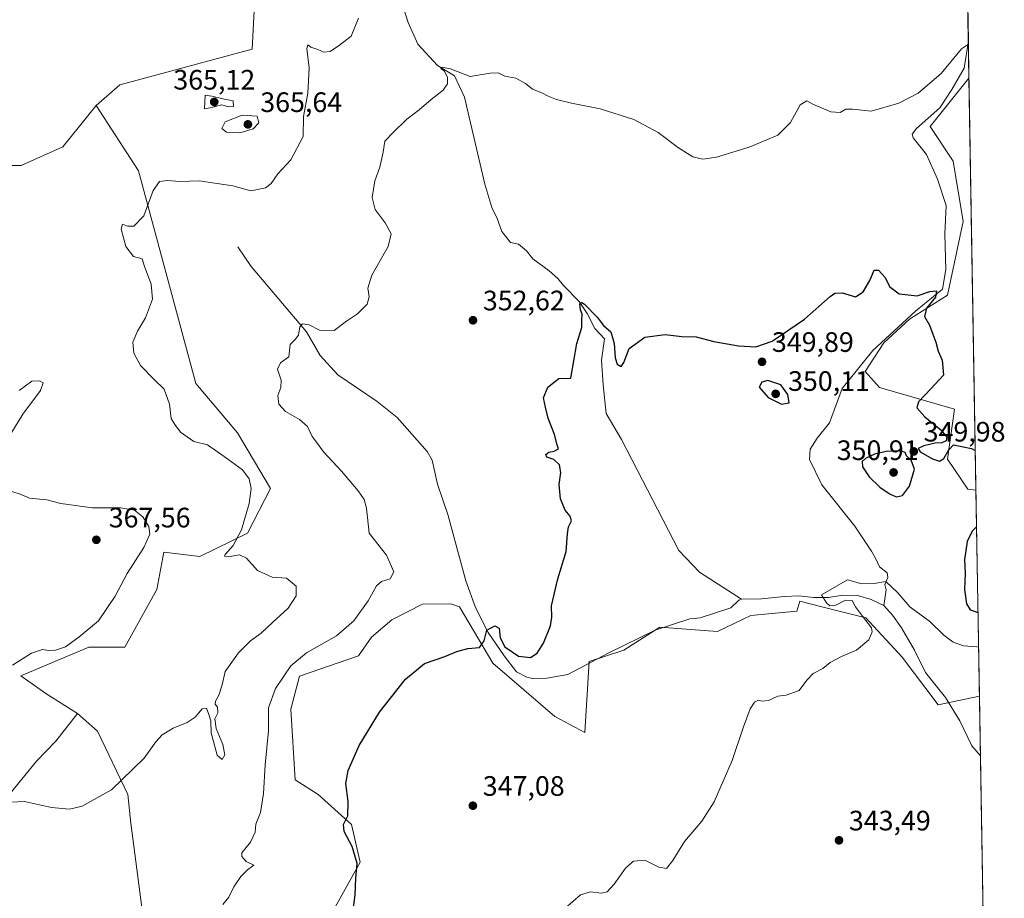
# Model space of a CAD drawing. Units: metres. Extents: x 614842 to 618317, y 4694677 to 4697048.
# Drawn here: x 617962 to 618312, y 4695023 to 4695336 of the extents above; entities that cross this region are included whole.
import ezdxf

# ---------------------------------------------------------------- set-up
doc = ezdxf.new("R2010")
doc.units = ezdxf.units.M
doc.header["$MEASUREMENT"] = 0
for name, color, linetype, lineweight in [('Comarca CxS', 21, 'Continuous', 0), ('Comunidad Autónoma CxS', 142, 'Continuous', 0), ('Corriente natural lineal', 142, 'Continuous', 13), ('Cultivos herbáceos CxS', 92, 'Continuous', 0), ('Cultivos leñosos CxS', 92, 'Continuous', 0), ('Curva de nivel maestra', 30, 'Continuous', 30), ('Curva de nivel normal', 30, 'Continuous', 0), ('Municipio CxS', 4, 'Continuous', 0), ('Provincia CxS', 1, 'Continuous', 0), ('Punto de cota en terreno', 7, 'Continuous', 0), ('Rótulo de punto de cota en terreno', 7, 'Continuous', 0), ('Suelo desnudo CxS', 253, 'Continuous', 0)]:
    doc.layers.add(name, color=color, linetype=linetype, lineweight=lineweight)
doc.styles.add('Style-Arial', font='txt')

# ---------------------------------------------------------------- blocks, each defined once
blk = doc.blocks.new('*U9')
at = {"layer": 'Cultivos herbáceos CxS', "color": 92, "linetype": 'Continuous', "lineweight": 0}
blk.add_polyline3d([(618299.8596999999, 4695315.5101, 354.3255000000063), (618302.3450999996, 4695168.6591, 349.7139000000025), (618299.4271, 4695169.039100001, 349.5313000000024), (618292.2512999997, 4695179.708900001, 350.0366000000067), (618294.7247000001, 4695197.5429, 350.366599999994), (618268.0131000001, 4695205.2509, 349.0295000000042), (618262.8762999997, 4695210.904100001, 348.8764999999985), (618269.5543000001, 4695221.1819, 349.3255000000063), (618278.6611000003, 4695229.653700001, 349.7492000000057), (618292.1562999999, 4695238.1415, 350.5930999999982), (618297.8075000001, 4695264.350099999, 351.3925000000018), (618294.2119000005, 4695285.933900001, 352.3598000000056), (618285.9933000002, 4695298.267899999, 352.9951000000001)], close=True, dxfattribs=at)
blk.add_3dface([(618296.5417, 4695511.556500001, 364.1750000000029), (618296.8846000005, 4695491.294299999, 364.1218999999983), (618280.8595000004, 4695498.177300001, 365.3138000000035), (618292.1612999998, 4695510.5111, 364.4033999999957)], dxfattribs=at)
blk = doc.blocks.new('*U12')
at = {"layer": 'Suelo desnudo CxS', "color": 253, "linetype": 'Continuous', "lineweight": 0}
for points in [[(618296.8846000005, 4695491.294299999, 364.1218999999983), (618299.8596999999, 4695315.5101, 354.3255000000063), (618285.9933000002, 4695298.267899999, 352.9951000000001), (618294.2119000005, 4695285.933900001, 352.3598000000056), (618297.8075000001, 4695264.350099999, 351.3925000000018), (618292.1562999999, 4695238.1415, 350.5930999999982), (618278.6611000003, 4695229.653700001, 349.7492000000057), (618269.5543000001, 4695221.1819, 349.3255000000063), (618262.8762999997, 4695210.904100001, 348.8764999999985), (618268.0131000001, 4695205.2509, 349.0295000000042), (618294.7247000001, 4695197.5429, 350.366599999994), (618292.2512999997, 4695179.708900001, 350.0366000000067), (618299.4271, 4695169.039100001, 349.5313000000024), (618302.3450999996, 4695168.6591, 349.7139000000025), (618303.5862999996, 4695095.3222, 343.7418999999936), (618288.9291000003, 4695092.1669, 343.7059000000008), (618276.0865000002, 4695109.125700001, 344.4726999999984), (618263.0751, 4695123.1469, 344.9670000000042), (618247.9067000002, 4695127.0407, 345.4860999999946), (618239.6151000002, 4695129.1689, 345.8638000000064), (618238.5871000001, 4695125.570699999, 345.7336000000068), (618222.1495000003, 4695124.030099999, 346.7418000000035), (618210.3344999999, 4695118.3773, 347.0823999999994), (618189.7868999997, 4695119.918299999, 348.1692999999942), (618176.9448999995, 4695111.6965, 348.6901000000071), (618164.6158999996, 4695107.5847, 348.797000000006), (618163.0745000001, 4695082.403899999, 347.8858000000037), (618152.2867000002, 4695088.0569, 348.6833000000042), (618130.1984000001, 4695107.070900001, 349.8199000000022), (618118.3837000001, 4695127.1139, 350.8894), (618115.3339000001, 4695128.223099999, 351.0780999999988), (618105.1750999996, 4695128.039100001, 351.8886000000057), (618094.2408999996, 4695122.4891, 352.5436000000045), (618086.9660999998, 4695116.2733, 352.9443000000028), (618082.4259000003, 4695109.641100001, 352.6064999999944), (618061.3640999999, 4695102.446699999, 354.2311999999947), (618058.2818999998, 4695090.627900001, 353.2290000000066), (618059.8224999999, 4695065.4461, 352.5635000000038), (618068.0412999997, 4695060.3069, 351.1251000000047), (618079.8561000006, 4695049.515100001, 350.0877999999939), (618082.9379000004, 4695036.152899999, 350.0212999999931), (618074.0676999995, 4695020.1073, 351.6478999999963)], [(618005.8844999997, 4695014.569900001, 357.7032000000036), (618001.2619000003, 4695050.0297, 359.1619999999967), (618000.2342999997, 4695060.307700001, 359.8329999999987), (617989.4676999999, 4695082.874500001, 361.832899999994), (617982.2559000002, 4695089.0869, 362.2456999999995), (617970.9540999997, 4695096.281500001, 363.2605999999942), (617962.0922999998, 4695102.578500001, 364.7872000000062), (617986.3651000002, 4695112.726100001, 364.5026000000071), (617999.2071000002, 4695112.726100001, 363.2212), (618010.5091000004, 4695133.2827, 363.6667000000016), (618013.0773, 4695146.6447, 364.0626000000047), (618025.9200999998, 4695145.102499999, 362.4679000000033), (618042.8721000003, 4695153.3245, 360.0247999999993), (618051.0913000006, 4695169.256100001, 357.7954000000027), (618039.3086999999, 4695189.108100001, 357.2880000000005), (618024.3901000004, 4695206.6271, 358.3436999999976), (618003.9886999996, 4695282.4965, 360.7652999999991), (617988.9678999997, 4695305.7305, 362.5960999999952), (617997.4111000003, 4695313.1171, 362.9348999999929), (618044.5016999999, 4695325.7959, 362.3099999999977), (618045.4441000001, 4695344.2367, 362.3282999999938)]]:
    blk.add_polyline3d(points, dxfattribs=at)
blk = doc.blocks.new('*U13')
at = {"layer": 'Cultivos herbáceos CxS', "color": 92, "linetype": 'Continuous', "lineweight": 0}
for points in [[(618045.4441000001, 4695344.2367, 362.3282999999938), (618044.5016999999, 4695325.7959, 362.3099999999977), (617997.4111000003, 4695313.1171, 362.9348999999929), (617988.9678999997, 4695305.7305, 362.5960999999952), (617977.1221000003, 4695291.051899999, 362.6532000000007), (617962.2248999998, 4695284.3707, 362.2835999999952), (617948.8690999999, 4695284.371099999, 362.087400000004)], [(617952.9748000001, 4695054.140900001, 359.9891999999964), (617967.7127, 4695072.184900001, 361.6089999999967), (617974.5727000004, 4695079.297499999, 362.0820999999996), (617982.2559000002, 4695089.0869, 362.2456999999995), (617989.4676999999, 4695082.874500001, 361.832899999994), (618000.2342999997, 4695060.307700001, 359.8329999999987), (618001.2619000003, 4695050.0297, 359.1619999999967), (618005.8844999997, 4695014.569900001, 357.7032000000036)], [(618074.0676999995, 4695020.1073, 351.6478999999963), (618082.9379000004, 4695036.152899999, 350.0212999999931), (618079.8561000006, 4695049.515100001, 350.0877999999939), (618068.0412999997, 4695060.3069, 351.1251000000047), (618059.8224999999, 4695065.4461, 352.5635000000038), (618058.2818999998, 4695090.627900001, 353.2290000000066), (618061.3640999999, 4695102.446699999, 354.2311999999947), (618082.4259000003, 4695109.641100001, 352.6064999999944), (618086.9660999998, 4695116.2733, 352.9443000000028), (618094.2408999996, 4695122.4891, 352.5436000000045), (618105.1750999996, 4695128.039100001, 351.8886000000057), (618115.3339000001, 4695128.223099999, 351.0780999999988), (618118.3837000001, 4695127.1139, 350.8894), (618130.1984000001, 4695107.070900001, 349.8199000000022), (618152.2867000002, 4695088.0569, 348.6833000000042), (618163.0745000001, 4695082.403899999, 347.8858000000037), (618164.6158999996, 4695107.5847, 348.797000000006), (618176.9448999995, 4695111.6965, 348.6901000000071), (618189.7868999997, 4695119.918299999, 348.1692999999942), (618210.3344999999, 4695118.3773, 347.0823999999994), (618222.1495000003, 4695124.030099999, 346.7418000000035), (618238.5871000001, 4695125.570699999, 345.7336000000068), (618239.6151000002, 4695129.1689, 345.8638000000064), (618247.9067000002, 4695127.0407, 345.4860999999946), (618263.0751, 4695123.1469, 344.9670000000042), (618276.0865000002, 4695109.125700001, 344.4726999999984), (618288.9291000003, 4695092.1669, 343.7059000000008), (618303.5862999996, 4695095.3222, 343.7418999999936), (618309.1078000005, 4694769.077299999, 345.7540000000009)]]:
    blk.add_polyline3d(points, dxfattribs=at)
blk = doc.blocks.new('5PATER')
at = {"layer": 'Cultivos leñosos CxS', "linetype": 'Continuous', "lineweight": 0}
h = blk.add_hatch(color=51, dxfattribs=at)
edge = h.paths.add_edge_path()
edge.add_ellipse((0, 0), major_axis=(-0.1095731443231308, -0.1110710700762829), ratio=0.9994222409660322, start_angle=0, end_angle=360)

msp = doc.modelspace()

# ---------------------------------------------------------------- linework, layer by layer
at = {"layer": 'Comarca CxS', "color": 21, "linetype": 'Continuous', "lineweight": 0, "flags": 128}
msp.add_lwpolyline([(615691.2390460757, 4694691.020554231), (614880.3500008569, 4694677.499983042), (614842.36000086, 4696990.679983017), (615671.4100023572, 4697004.512923174), (616369.6739015538, 4697016.16360691), (617324.7019006441, 4697032.098461315), (617890.2643787117, 4697041.535036058), (618270.5400008843, 4697047.879983017), (618274.6964000004, 4696802.298200001), (618276.4399292916, 4696699.279359891), (618277.4640000004, 4696638.770600001), (618277.8979000003, 4696613.1355), (618278.8709000013, 4696555.6468), (618309.6900008834, 4694734.679983039)], close=True, dxfattribs=at)
at = {"layer": 'Comunidad Autónoma CxS', "color": 142, "linetype": 'Continuous', "lineweight": 0, "flags": 128}
msp.add_lwpolyline([(615691.2390460757, 4694691.020554231), (614880.3500008569, 4694677.499983042), (614842.36000086, 4696990.679983017), (615671.4100023572, 4697004.512923174), (616369.6739015538, 4697016.16360691), (617324.7019006441, 4697032.098461315), (617890.2643787117, 4697041.535036058), (618270.5400008843, 4697047.879983017), (618274.6964000004, 4696802.298200001), (618276.4399292916, 4696699.279359891), (618277.4640000004, 4696638.770600001), (618277.8979000003, 4696613.1355), (618278.8709000013, 4696555.6468), (618309.6900008834, 4694734.679983039)], close=True, dxfattribs=at)
at = {"layer": 'Corriente natural lineal', "color": 142, "linetype": 'Continuous', "lineweight": 13}
for points in [[(618098.0800999999, 4695341.620100001, 356.9866000000038), (618100.1300999997, 4695335.2501, 356.7225000000035), (618103.5401, 4695327.5701, 356.142200000002), (618110.4901000002, 4695320.020099999, 355.6281000000017), (618116.6201, 4695316.2601, 355.2277999999933), (618120.2001, 4695308.7401, 354.5871000000043), (618127.3901000004, 4695277.710100001, 352.9949000000051), (618129.8901000004, 4695269.340100001, 352.8564000000042), (618131.7301000003, 4695265.5001, 352.7219999999944), (618133.4101, 4695260.8101, 352.5448000000033), (618136.5900999998, 4695256.9101, 352.354800000001), (618139.3800999997, 4695256.370100001, 352.2194000000018), (618142.2801000001, 4695253.9801, 351.795499999993), (618144.4401000004, 4695251.0701, 351.6261999999988), (618150.3201000001, 4695246.870100001, 351.0387000000046), (618153.4001000002, 4695244.0601, 350.8763000000035), (618155.3800999997, 4695241.5701, 350.8859999999986), (618160.9501, 4695235.860099999, 350.425900000002), (618163.8000999996, 4695231.610099999, 350.3692000000011), (618166.5900999998, 4695226.270099999, 350.2069000000047), (618170.0201000003, 4695222.540100001, 350.0948000000063), (618168.9700999996, 4695215.030099999, 349.4995000000054), (618169.5401, 4695206.200099999, 348.9358999999968), (618170.6501000002, 4695195.950099999, 348.8322999999946), (618176.0201000003, 4695186.780099999, 348.7045000000071), (618196.4901000002, 4695147.140100001, 347.7143000000069), (618203.8701, 4695139.440099999, 347.6459999999934), (618218.8601000002, 4695129.800100001, 347.1956000000064)], [(618299.6346000005, 4695328.8112, 355.482799999998), (618299.6300999997, 4695328.790100001, 355.4815999999992), (618298.1700999998, 4695319.0801, 354.748900000006), (618293.7600999996, 4695311.420100001, 354.2850000000035), (618289.4901000002, 4695304.950099999, 353.6891000000033), (618281.1201, 4695297.4801, 353.2428000000073), (618279.6401000004, 4695295.520099999, 353.1264999999985), (618280.0000999998, 4695294.2601, 352.8135000000038), (618284.7301000003, 4695288.280099999, 352.3052000000025), (618288.5900999998, 4695279.5101, 351.6119999999937), (618291.7801000001, 4695270.050100001, 351.2434999999969), (618291.2001, 4695260.020099999, 350.9731999999931), (618291.6700999998, 4695247.3201, 350.8191999999981), (618290.4401000004, 4695240.3101, 350.5987000000023), (618280.8101000005, 4695232.4801, 349.8430999999982), (618265.6501000002, 4695218.4101, 349.1815999999963), (618254.6801000005, 4695204.920100001, 348.6928999999946), (618250.1801000005, 4695192.720100001, 348.1818000000058), (618245.8101000005, 4695187.2501, 347.656799999997), (618243.2701000003, 4695183.2501, 347.4759999999951), (618242.9901000002, 4695179.630100001, 347.2149999999965), (618247.4501, 4695170.530099999, 346.8145999999979), (618259.1501000002, 4695155.8301, 346.6057000000001), (618265.1101000002, 4695147.0001, 346.1828999999998), (618266.5900999998, 4695144.420100001, 346.0356000000029), (618267.9901000002, 4695141.4101, 345.8613999999943), (618270.7200999996, 4695139.270099999, 345.8108999999968), (618270.9200999998, 4695137.5101, 345.7330999999977), (618269.8601000002, 4695135.050100001, 345.4643999999971), (618270.3201000001, 4695133.120100001, 345.2419999999984), (618269.5800999999, 4695127.5601, 344.4744000000064)], [(618039.3800999997, 4695255.350099999, 357.9045000000042), (618044.1300999997, 4695248.360099999, 357.1802000000025), (618063.8101000005, 4695225.130100001, 355.1279000000068), (618068.7500999998, 4695216.620100001, 354.5385999999999), (618075.0201000003, 4695209.7401, 354.3087999999989), (618089.0800999999, 4695200.220100001, 353.7562000000034), (618096.1601, 4695194.530099999, 353.3711000000039), (618106.8101000005, 4695182.5101, 352.8711000000039), (618108.6300999997, 4695179.340100001, 352.7482000000018), (618110.5500999996, 4695170.790100001, 352.442200000005), (618114.1901000004, 4695160.0701, 352.1316999999981), (618120.5701000001, 4695136.360099999, 350.9951000000001), (618124.1001000004, 4695126.9001, 350.6564000000071), (618128.5500999996, 4695117.970100001, 350.2467000000034), (618134.3400999998, 4695109.6501, 349.906799999997), (618138.7301000003, 4695103.920100001, 349.5056999999942), (618142.3800999997, 4695102.050100001, 349.2538000000059), (618144.3300999999, 4695101.5701, 349.1989000000031), (618149.4600999998, 4695101.7501, 349.0482000000048), (618156.9301000005, 4695103.050100001, 348.8460999999952), (618171.5301000001, 4695110.720100001, 348.7387000000017), (618188.0601000005, 4695118.7501, 348.2353000000003), (618200.4501, 4695122.840100001, 347.6080999999977), (618204.1501000002, 4695123.2401, 347.4587999999931), (618215.0401, 4695126.790100001, 347.2216999999946), (618217.8501000004, 4695129.530099999, 347.2146999999969), (618218.8601000002, 4695129.800100001, 347.1956000000064)], [(618218.8601000002, 4695129.800100001, 347.1956000000064), (618225.9200999998, 4695130.0101, 346.8687999999966), (618234.1601, 4695130.8301, 346.3956999999937), (618239.2901, 4695131.0001, 346.050900000002), (618244.5201000003, 4695130.5001, 345.730899999995), (618249.8300999999, 4695130.420100001, 345.4906999999948), (618254.8701, 4695131.270099999, 345.3120999999956), (618260.1700999998, 4695131.190099999, 345.2063999999955), (618264.9901000002, 4695129.7601, 344.9348000000027), (618269.5800999999, 4695127.5601, 344.4744000000064)], [(618269.5800999999, 4695127.5601, 344.4744000000064), (618272.6700999998, 4695124.170100001, 344.3329999999987), (618275.8601000002, 4695119.670100001, 344.2902000000031), (618280.4600999998, 4695111.670100001, 344.0593999999983), (618284.3901000004, 4695103.7401, 343.5665000000009), (618291.5301000001, 4695094.860099999, 343.3693999999959), (618296.6401000004, 4695086.520099999, 343.0206999999937), (618300.9200999998, 4695077.590100001, 342.698000000004), (618303.9475999996, 4695073.973099999, 342.3966999999975)]]:
    msp.add_polyline3d(points, dxfattribs=at)
at = {"layer": 'Cultivos herbáceos CxS', "color": 92, "linetype": 'Continuous', "lineweight": 0, "extrusion": (0.0005310748667744299, -0.03137880231441888, 0.9995074230463717), "elevation": -146650.8627122644, "flags": 128}
msp.add_lwpolyline([(697666.4606039021, 4681883.981425398), (697666.4606039021, 4681737.037013226)], dxfattribs=at)
at = {"layer": 'Cultivos herbáceos CxS', "color": 92, "linetype": 'Continuous', "lineweight": 0, "extrusion": (0.001063925314622619, -0.06286700231171176, 0.9980213465068091), "elevation": -294165.6778830856, "flags": 128}
msp.add_lwpolyline([(697660.8046134606, 4674714.481449351), (697660.8046134606, 4674693.086960071)], dxfattribs=at)
at = {"layer": 'Cultivos herbáceos CxS', "color": 92, "linetype": 'Continuous', "lineweight": 0, "extrusion": (9.97869612554512e-05, -0.00589590825638304, 0.999982614003061), "elevation": -27277.63598318411, "flags": 128}
msp.add_lwpolyline([(618303.9102542112, 4694994.750449687), (618305.2298000877, 4694916.786494595)], dxfattribs=at)
at = {"layer": 'Cultivos herbáceos CxS', "color": 92, "linetype": 'Continuous', "lineweight": 0}
for points in [[(618051.3898999998, 4695402.7941, 365.289300000004), (618044.8918000003, 4695375.3575, 363.3983000000007), (618045.4441000001, 4695344.2367, 362.3282999999938), (618044.5016999999, 4695325.7959, 362.3099999999977), (617997.4111000003, 4695313.1171, 362.9348999999929), (617988.9678999997, 4695305.7305, 362.5960999999952)], [(618299.8596999999, 4695315.5101, 354.3255000000063), (618285.9933000002, 4695298.267899999, 352.9951000000001), (618294.2119000005, 4695285.933900001, 352.3598000000056), (618297.8075000001, 4695264.350099999, 351.3925000000018), (618292.1562999999, 4695238.1415, 350.5930999999982), (618278.6611000003, 4695229.653700001, 349.7492000000057), (618269.5543000001, 4695221.1819, 349.3255000000063), (618262.8762999997, 4695210.904100001, 348.8764999999985), (618268.0131000001, 4695205.2509, 349.0295000000042), (618294.7247000001, 4695197.5429, 350.366599999994), (618292.2512999997, 4695179.708900001, 350.0366000000067), (618299.4271, 4695169.039100001, 349.5313000000024), (618302.3450999996, 4695168.6591, 349.7139000000025)], [(617948.8690999999, 4695284.371099999, 362.087400000004), (617962.2248999998, 4695284.3707, 362.2835999999952), (617977.1221000003, 4695291.051899999, 362.6532000000007), (617988.9678999997, 4695305.7305, 362.5960999999952), (618003.9886999996, 4695282.4965, 360.7652999999991), (618024.3901000004, 4695206.6271, 358.3436999999976), (618039.3086999999, 4695189.108100001, 357.2880000000005), (618051.0913000006, 4695169.256100001, 357.7954000000027), (618042.8721000003, 4695153.3245, 360.0247999999993), (618025.9200999998, 4695145.102499999, 362.4679000000033), (618013.0773, 4695146.6447, 364.0626000000047), (618010.5091000004, 4695133.2827, 363.6667000000016), (617999.2071000002, 4695112.726100001, 363.2212), (617986.3651000002, 4695112.726100001, 364.5026000000071), (617962.0922999998, 4695102.578500001, 364.7872000000062), (617970.9540999997, 4695096.281500001, 363.2605999999942), (617982.2559000002, 4695089.0869, 362.2456999999995), (617974.5727000004, 4695079.297499999, 362.0820999999996), (617967.7127, 4695072.184900001, 361.6089999999967), (617952.9748000001, 4695054.140900001, 359.9891999999964)], [(617988.9678999997, 4695305.7305, 362.5960999999952), (617977.1221000003, 4695291.051899999, 362.6532000000007), (617962.2248999998, 4695284.3707, 362.2835999999952), (617948.8690999999, 4695284.371099999, 362.087400000004)], [(617988.9678999997, 4695305.7305, 362.5960999999952), (618003.9886999996, 4695282.4965, 360.7652999999991), (618024.3901000004, 4695206.6271, 358.3436999999976), (618039.3086999999, 4695189.108100001, 357.2880000000005), (618051.0913000006, 4695169.256100001, 357.7954000000027), (618042.8721000003, 4695153.3245, 360.0247999999993), (618025.9200999998, 4695145.102499999, 362.4679000000033), (618013.0773, 4695146.6447, 364.0626000000047), (618010.5091000004, 4695133.2827, 363.6667000000016), (617999.2071000002, 4695112.726100001, 363.2212), (617986.3651000002, 4695112.726100001, 364.5026000000071), (617962.0922999998, 4695102.578500001, 364.7872000000062), (617970.9540999997, 4695096.281500001, 363.2605999999942), (617982.2559000002, 4695089.0869, 362.2456999999995)], [(618074.0676999995, 4695020.1073, 351.6478999999963), (618082.9379000004, 4695036.152899999, 350.0212999999931), (618079.8561000006, 4695049.515100001, 350.0877999999939), (618068.0412999997, 4695060.3069, 351.1251000000047), (618059.8224999999, 4695065.4461, 352.5635000000038), (618058.2818999998, 4695090.627900001, 353.2290000000066), (618061.3640999999, 4695102.446699999, 354.2311999999947), (618082.4259000003, 4695109.641100001, 352.6064999999944), (618086.9660999998, 4695116.2733, 352.9443000000028), (618094.2408999996, 4695122.4891, 352.5436000000045), (618105.1750999996, 4695128.039100001, 351.8886000000057), (618115.3339000001, 4695128.223099999, 351.0780999999988), (618118.3837000001, 4695127.1139, 350.8894), (618130.1984000001, 4695107.070900001, 349.8199000000022), (618152.2867000002, 4695088.0569, 348.6833000000042), (618163.0745000001, 4695082.403899999, 347.8858000000037), (618164.6158999996, 4695107.5847, 348.797000000006), (618176.9448999995, 4695111.6965, 348.6901000000071), (618189.7868999997, 4695119.918299999, 348.1692999999942), (618210.3344999999, 4695118.3773, 347.0823999999994), (618222.1495000003, 4695124.030099999, 346.7418000000035), (618238.5871000001, 4695125.570699999, 345.7336000000068), (618239.6151000002, 4695129.1689, 345.8638000000064), (618247.9067000002, 4695127.0407, 345.4860999999946), (618263.0751, 4695123.1469, 344.9670000000042), (618276.0865000002, 4695109.125700001, 344.4726999999984), (618288.9291000003, 4695092.1669, 343.7059000000008), (618303.5862999996, 4695095.3222, 343.7418999999936)], [(617952.9748000001, 4695054.140900001, 359.9891999999964), (617967.7127, 4695072.184900001, 361.6089999999967), (617974.5727000004, 4695079.297499999, 362.0820999999996), (617982.2559000002, 4695089.0869, 362.2456999999995)], [(617982.2559000002, 4695089.0869, 362.2456999999995), (617989.4676999999, 4695082.874500001, 361.832899999994), (618000.2342999997, 4695060.307700001, 359.8329999999987), (618001.2619000003, 4695050.0297, 359.1619999999967), (618005.8844999997, 4695014.569900001, 357.7032000000036)]]:
    msp.add_polyline3d(points, dxfattribs=at)
at = {"layer": 'Curva de nivel maestra', "color": 30, "linetype": 'Continuous', "lineweight": 30, "elevation": 350, "flags": 128}
for points in [[(618080.1399999997, 4695016.2601), (618081.2599999999, 4695024.5601), (618081.5, 4695030.4001), (618081.9400000004, 4695035.630100001), (618080.1600000003, 4695041.720100001), (618077.2400000002, 4695047.100099999), (618077.0999999996, 4695049.600099999), (618078.5800000001, 4695052.610099999), (618078.7599999999, 4695057.770099999), (618077.9199999999, 4695064.120100001), (618078.6799999997, 4695068.8201), (618082.6600000003, 4695077.7501), (618089.8200000003, 4695089.610099999), (618099.1299999999, 4695101.340100001), (618105.9400000004, 4695106.940099999), (618113.1699999999, 4695109.370100001), (618117.4699999997, 4695111.220100001), (618121.3700000001, 4695112.2501), (618125.4699999997, 4695112.640100001), (618127.1600000003, 4695115.0101), (618128.1500000004, 4695118.800100001), (618130.9900000002, 4695120.380100001), (618132.54, 4695119.5001), (618132.7999999998, 4695116.100099999), (618134.5599999996, 4695112.860099999), (618139.3899999997, 4695109.5801), (618143.6600000003, 4695109.030099999), (618146.0800000001, 4695110.590100001), (618148.2999999998, 4695114.200099999), (618150.7400000002, 4695120.370100001), (618151.2699999996, 4695123.470100001), (618151.2000000002, 4695127.4301), (618153.3799999999, 4695137.140100001), (618156.3799999999, 4695146.8201), (618156.7999999998, 4695153.130100001), (618157.1600000003, 4695155.5801), (618158.2400000002, 4695157.7401), (618157.8300000001, 4695159.440099999), (618156.0599999996, 4695161.5801), (618154.2999999998, 4695165.5801), (618153.8499999996, 4695170.7301), (618154.4500000002, 4695175.020099999), (618154.04, 4695177.6601), (618151.9500000002, 4695179.5601), (618149.5099999999, 4695180.4301), (618149.0899999999, 4695181.380100001), (618150.2000000002, 4695182.2401), (618152.0700000003, 4695182.550100001), (618153.5800000001, 4695183.390100001), (618153.2199999997, 4695184.860099999), (618152.2599999999, 4695188.5701), (618150.0099999999, 4695194.3201), (618148.9600000001, 4695198.3101), (618148.2999999998, 4695201.550100001), (618149.8700000001, 4695205.380100001), (618153.7800000003, 4695208.4101), (618158.0700000003, 4695208.600099999), (618160.2199999997, 4695220.880100001), (618161.9299999997, 4695226.6501), (618161.9299999997, 4695229.170100001), (618162.0899999999, 4695231.4001), (618161.4800000006, 4695232.9901), (618161.1900000004, 4695235.0801), (618161.9400000004, 4695235.5801), (618162.9000000004, 4695234.9901), (618167.3700000001, 4695230.280099999), (618169.7199999997, 4695227.4001), (618172.29, 4695225.050100001), (618173.5, 4695220.9801), (618173.7800000003, 4695215.8201), (618174.5, 4695213.630100001), (618175.9100000003, 4695212.690099999), (618176.9199999999, 4695214.200099999), (618178.8600000005, 4695219.130100001), (618184.4000000004, 4695223.220100001), (618191.6799999997, 4695224.110099999), (618197.5800000001, 4695223.4001), (618202.6900000004, 4695223.340100001), (618209.0199999996, 4695221.6601), (618217.8099999996, 4695220.110099999), (618223.9800000006, 4695219.790100001), (618229.7800000003, 4695221.770099999), (618241.3200000003, 4695229.550100001), (618250.3899999997, 4695237.720100001), (618252.0700000003, 4695238.880100001), (618254.6600000003, 4695238.960100001), (618259.4100000003, 4695237.590100001), (618262.2000000002, 4695239.290100001), (618264.5499999998, 4695243.380100001), (618266.0899999999, 4695247.030099999), (618267.6500000004, 4695247.040100001), (618269.8799999999, 4695244.600099999), (618271.7000000002, 4695241.090100001), (618274.9699999997, 4695238.640100001), (618281.3600000005, 4695237.9101), (618285.8600000005, 4695239.420100001), (618288.3399999999, 4695239.720100001), (618287.8899999997, 4695237.4801), (618284.7199999997, 4695233.470100001), (618283.9900000002, 4695230.5701), (618285.8300000001, 4695227.460100001), (618286.9299999997, 4695224.2301), (618288.0599999996, 4695221.360099999), (618288.9400000004, 4695218.2401), (618290.3399999999, 4695214.960100001), (618290.8200000003, 4695209.690099999), (618286.2400000002, 4695204.8301), (618281.8399999999, 4695200.140100001), (618281.3399999999, 4695197.960100001), (618284.1600000003, 4695194.860099999), (618289.9199999999, 4695190.050100001), (618292.0199999996, 4695187.530099999), (618291.7800000003, 4695186.3101), (618290.1299999999, 4695185.5801), (618287.8099999996, 4695185.440099999), (618283.79, 4695184.520099999), (618281.75, 4695183.470100001), (618282.4800000006, 4695182.3201), (618286.8200000003, 4695179.860099999), (618289.4000000004, 4695179.0101), (618290.9600000001, 4695179.960100001), (618292.6699999999, 4695183.050100001), (618294.29, 4695184.8201), (618300.7400000002, 4695183.540100001), (618302.1052999999, 4695182.828600001)], [(618233.0700000003, 4695199.3301), (618235.7599999999, 4695199.7601), (618235.3499999996, 4695202.720100001), (618232.8799999999, 4695206.1801), (618228.25, 4695207.780099999), (618226.0800000001, 4695207.200099999), (618225.0800000001, 4695205.3201), (618228.3099999996, 4695201.6801), (618233.0700000003, 4695199.3301)], [(618274.0800000001, 4695166.280099999), (618276.1900000004, 4695166.840100001), (618278.7199999997, 4695170.100099999), (618280.5099999999, 4695176.120100001), (618279.3200000003, 4695179.4101), (618277.6200000001, 4695180.920100001), (618277.0999999996, 4695182.050100001), (618275.3499999996, 4695182.710100001), (618270.4100000003, 4695182.4901), (618266.1600000003, 4695181.520099999), (618263.0099999999, 4695180.020099999), (618261.8300000001, 4695178.9101), (618261.9199999999, 4695176.9901), (618264.2699999996, 4695173.4001), (618268.1500000004, 4695169.7401), (618271.7699999996, 4695167.290100001), (618274.0800000001, 4695166.280099999)], [(618302.5652999999, 4695155.648200001), (618300.9500000002, 4695154.090100001), (618299.2400000002, 4695150.360099999), (618298.3099999996, 4695143.960100001), (618298.4600000001, 4695139.0101), (618298.29, 4695133.3301), (618298.9900000002, 4695128.130100001), (618300.2400000002, 4695126.090100001), (618302.7599999999, 4695125.200099999), (618303.0816000003, 4695125.141799999)]]:
    msp.add_lwpolyline(points, dxfattribs=at)
at = {"layer": 'Curva de nivel normal', "color": 30, "linetype": 'Continuous', "lineweight": 0, "flags": 128}
for points, elevation in [([(618082.3700000001, 4695336.870100001), (618079.8300000001, 4695330.390100001), (618075.6200000001, 4695327.2401), (618072.2800000003, 4695324.960100001), (618070.0599999996, 4695324.7401), (618067.8899999997, 4695325.6601), (618065.4000000004, 4695326.460100001), (618064.3099999996, 4695327.360099999), (618064.04, 4695326.090100001), (618064.8600000005, 4695319.170100001), (618064.3600000005, 4695310.170100001), (618062.8099999996, 4695301.8101), (618062.7000000002, 4695294.670100001), (618058.3300000001, 4695286.380100001), (618053.6399999997, 4695281.390100001), (618051.2699999996, 4695277.9101), (618049.2800000003, 4695276.360099999), (618044.0099999999, 4695275.340100001), (618037.5999999996, 4695277.1601), (618025.6399999997, 4695278.850099999), (618018.7000000002, 4695278.700099999), (618014.3399999999, 4695279.0101), (618011.5599999996, 4695278.640100001), (618009.2999999998, 4695275.5001), (618005.9699999997, 4695266.370100001), (618002.3799999999, 4695262.7601), (618000.0499999998, 4695262.7501), (617998.2800000003, 4695263.460100001), (617997.8600000005, 4695261.620100001), (617999.5, 4695255.5001), (618002.2699999996, 4695251.940099999), (618005.2800000003, 4695251.0601), (618006.1299999999, 4695248.390100001), (618008.5, 4695242.0601), (618009.04, 4695236.720100001), (618006.5099999999, 4695230.050100001), (618003.7100000001, 4695225.380100001), (618002.0199999996, 4695221.390100001), (618002.3399999999, 4695217.440099999), (618004.7199999997, 4695213.1501), (618009.5899999999, 4695208.0701), (618013.1100000005, 4695204.710100001), (618015.1200000001, 4695199.380100001), (618015.6699999999, 4695194.200099999), (618016.9199999999, 4695192.020099999), (618019.0099999999, 4695189.3301), (618023.6900000004, 4695186.0101), (618028.6399999997, 4695184.850099999), (618034.4900000002, 4695180.700099999), (618041.0599999996, 4695175.9301), (618043.4000000004, 4695172.6801), (618044.1100000005, 4695169.2601), (618043.4400000004, 4695163.970100001), (618040.7300000006, 4695154.590100001), (618037.79, 4695148.950099999), (618034.8399999999, 4695145.720100001), (618034.6799999997, 4695145.200099999), (618036, 4695144.9801), (618040.0499999998, 4695145.700099999), (618042.4900000002, 4695144.470100001), (618046.4699999997, 4695140.120100001), (618051.6799999997, 4695137.6601), (618056.7400000002, 4695137.380100001), (618060.2400000002, 4695134.470100001), (618060.2100000001, 4695131.090100001), (618057.3600000005, 4695126.620100001), (618051.8700000001, 4695121.600099999), (618047.7000000002, 4695117.700099999), (618043.9500000002, 4695115.040100001), (618039.6200000001, 4695110.700099999), (618034.9299999997, 4695104.040100001), (618033.8399999999, 4695099.370100001), (618032.6699999999, 4695095.700099999), (618031.4400000004, 4695093.5601), (618031.3600000005, 4695092.4801), (618032.1600000003, 4695091.390100001), (618032.2300000006, 4695089.4101), (618031.25, 4695087.210100001), (618031.6799999997, 4695083.7401), (618034.0999999996, 4695078.030099999), (618034.7400000002, 4695074.440099999), (618033.8499999996, 4695072.7601), (618032.0800000001, 4695074.210100001), (618030.7800000003, 4695079.1601), (618029.9299999997, 4695082.1601), (618029.8300000001, 4695086.540100001), (618029.1200000001, 4695088.770099999), (618028.2400000002, 4695091.0701), (618026.6799999997, 4695090.7501), (618024.2000000002, 4695087.800100001), (618021.3899999997, 4695085.870100001), (618016.3899999997, 4695083.9301), (618012.4299999997, 4695081.4901), (618010.2000000002, 4695078.960100001), (618006.0899999999, 4695073.220100001), (617994.4400000004, 4695061.880100001), (617983.9600000001, 4695056.120100001), (617979.4400000004, 4695055.040100001), (617973.0499999998, 4695055.590100001), (617963.3799999999, 4695057.7501), (617958.4699999997, 4695057.5601)], 360), ([(618299.6557999998, 4695327.558300001), (618297.1500000004, 4695325.890100001), (618289.9199999999, 4695317.1501), (618281.7599999999, 4695310.1501), (618274.9199999999, 4695306.5801), (618265, 4695303.6601), (618258.4100000003, 4695304.470100001), (618256, 4695304.460100001), (618254, 4695303.210100001), (618250.5899999999, 4695303.4901), (618244.4199999999, 4695306.0601), (618242.04, 4695307.350099999), (618239.7699999996, 4695305.9901), (618236.2400000002, 4695299.6801), (618231.7300000006, 4695295.190099999), (618221.5800000001, 4695290.840100001), (618209.9199999999, 4695287.3101), (618205.0800000001, 4695286.600099999), (618201.5, 4695287.4901), (618196.3600000005, 4695290.6801), (618189.1500000004, 4695296.140100001), (618180.5199999996, 4695300.770099999), (618168.5099999999, 4695304.5701), (618158.3200000003, 4695306.5801), (618152.9400000004, 4695307.920100001), (618149.9299999997, 4695309.0701), (618147.6600000003, 4695310.270099999), (618144.3600000005, 4695311.5001), (618141.8899999997, 4695313.540100001), (618138.4100000003, 4695315.5001), (618134.4800000006, 4695316.2401), (618132.1299999999, 4695317.4101), (618129.3099999996, 4695317.2501), (618122.1699999999, 4695316.110099999), (618115.1399999997, 4695318.800100001), (618111.9800000006, 4695319.340100001), (618111.7699999996, 4695318.860099999), (618112.9900000002, 4695317.9801), (618114.1200000001, 4695315.7401), (618114.1100000005, 4695313.440099999), (618112.5, 4695311.140100001), (618108.25, 4695307.8101), (618104.0099999999, 4695304.1601), (618099.5700000003, 4695300.8101), (618094.7100000001, 4695296.0601), (618091.75, 4695293.0601), (618091.1399999997, 4695289.0601), (618090.0499999998, 4695283.720100001), (618088.2400000002, 4695278.870100001), (618087.2599999999, 4695272.920100001), (618088.3399999999, 4695268.670100001), (618091.9299999997, 4695263.9301), (618094.0300000003, 4695259.960100001), (618092.9699999997, 4695255.440099999), (618087.1200000001, 4695245.300100001), (618085.6799999997, 4695240.6801), (618086.2100000001, 4695237.600099999), (618085.4600000001, 4695234.9101), (618082.0599999996, 4695231.550100001), (618078.0599999996, 4695228.9001), (618073.7300000006, 4695225.600099999), (618068.5099999999, 4695225.720100001), (618064.8499999996, 4695227.630100001), (618062.3899999997, 4695228.0001), (618061.4400000004, 4695226.840100001), (618060.9600000001, 4695223.870100001), (618059.79, 4695222.350099999), (618058.04, 4695220.540100001), (618057.5499999998, 4695216.1801), (618054.6100000005, 4695214.0701), (618053.5199999996, 4695211.790100001), (618054.79, 4695207.860099999), (618054.7000000002, 4695205.2401), (618053.5999999996, 4695202.440099999), (618054.04, 4695199.360099999), (618056.3899999997, 4695196.7601), (618061.3799999999, 4695193.9101), (618064.2699999996, 4695191.370100001), (618065.8700000001, 4695187.770099999), (618067.7300000006, 4695185.3301), (618069.9600000001, 4695182.370100001), (618076.29, 4695175.450099999), (618082.2699999996, 4695168.460100001), (618084.4100000003, 4695165.360099999), (618085.2599999999, 4695162.210100001), (618086.1500000004, 4695153.380100001), (618092.3799999999, 4695145.540100001), (618094.9699999997, 4695139.540100001), (618093.6399999997, 4695137.090100001), (618090.5800000001, 4695136.140100001), (618088.8600000005, 4695134.550100001), (618085.8399999999, 4695129.2401), (618080.6799999997, 4695122.090100001), (618074.5199999996, 4695116.790100001), (618063.8799999999, 4695110.720100001), (618058.25, 4695106.110099999), (618052.8200000003, 4695097.9801), (618050.3600000005, 4695091.140100001), (618050.29, 4695082.9801), (618049.2000000002, 4695070.840100001), (618048.5899999999, 4695060.620100001), (618047.4900000002, 4695053.8101), (618045.8600000005, 4695049.6601), (618045.54, 4695046.880100001), (618043.9400000004, 4695043.3201), (618040.8799999999, 4695039.440099999), (618040.8399999999, 4695038.220100001), (618042.3899999997, 4695036.3301), (618045.0599999996, 4695035.100099999), (618042.8700000001, 4695033.360099999), (618040.4699999997, 4695031.030099999), (618037.9600000001, 4695027.360099999), (618036.1600000003, 4695023.690099999), (618034.0899999999, 4695021.030099999)], 355), ([(618027.7199999997, 4695309.390100001), (618027.54, 4695304.5001), (618029.5899999999, 4695304.9101), (618033.6900000004, 4695305.9301), (618036.0599999996, 4695305.220100001), (618037.8200000003, 4695305.370100001), (618037.79, 4695307.4301), (618034.0899999999, 4695308.0601), (618030.1299999999, 4695309.040100001), (618027.7199999997, 4695309.390100001)], 365), ([(618040.9500000002, 4695302.280099999), (618034.9299999997, 4695299.860099999), (618033.6500000004, 4695297.550100001), (618035.3700000001, 4695296.200099999), (618040.0700000003, 4695295.9901), (618044.8399999999, 4695297.4301), (618046.8799999999, 4695299.550100001), (618046.2999999998, 4695301.960100001), (618040.9500000002, 4695302.280099999)], 365), ([(617958.5599999996, 4695188.710100001), (617962.8700000001, 4695195.710100001), (617969.0999999996, 4695204.1601), (617970.0499999998, 4695206.9801), (617968.7100000001, 4695207.690099999)], 365), ([(617968.7100000001, 4695207.690099999), (617966.04, 4695207.520099999), (617961.4900000002, 4695204.140100001)], 365), ([(617959.1900000004, 4695106.3201), (617965.9600000001, 4695110.590100001), (617969.8499999996, 4695111.9301), (617972.0300000003, 4695111.5001), (617974.4400000004, 4695111.620100001), (617978.0700000003, 4695112.9101), (617982.7300000006, 4695116.340100001), (617989.7999999998, 4695122.1501), (617995.7000000002, 4695130.870100001), (617999.9400000004, 4695139.040100001), (618005.9800000006, 4695148.210100001), (618008.0199999996, 4695153.050100001), (618007.7000000002, 4695155.710100001), (618005.5899999999, 4695159.130100001), (618002.54, 4695161.590100001), (617997.6299999999, 4695162.420100001), (617987.5999999996, 4695162.4101), (617976.3899999997, 4695163.960100001), (617971.4100000003, 4695165.2501), (617965.1399999997, 4695165.840100001), (617961.8700000001, 4695167.200099999), (617958.9299999997, 4695168.2601)], 365), ([(618156.0700000003, 4695019.7501), (618161.4900000002, 4695024.450099999), (618165, 4695025.630100001), (618168.9199999999, 4695025.0801), (618171.0199999996, 4695025.600099999), (618173.5, 4695028.3101), (618177.5599999996, 4695034.0001), (618180.4000000004, 4695036.4801), (618184.4000000004, 4695036.9001), (618189.4100000003, 4695034.360099999), (618192.0999999996, 4695033.860099999), (618194.3799999999, 4695036.7401), (618198.54, 4695043.460100001), (618204.6900000004, 4695050.700099999), (618209.04, 4695057.700099999), (618215.4600000001, 4695072.370100001), (618219.4800000006, 4695084.390100001), (618221.9000000004, 4695090.790100001), (618223.4500000002, 4695093.190099999), (618224.8300000001, 4695093.890100001), (618226.2100000001, 4695093.5001), (618228.4100000003, 4695093.7601), (618231.75, 4695095.270099999), (618234.75, 4695095.670100001), (618239.4100000003, 4695097.350099999), (618242.0800000001, 4695100.950099999), (618244.4100000003, 4695103.3201), (618247.75, 4695105.1601), (618250.4100000003, 4695107.3201), (618254.4100000003, 4695109.370100001), (618259.8499999996, 4695111.700099999), (618264.1900000004, 4695115.4001), (618265.3799999999, 4695118.190099999), (618265.1399999997, 4695119.6601), (618261.8799999999, 4695123.840100001), (618259.4800000006, 4695127.100099999), (618258.2599999999, 4695129.3201), (618255.8200000003, 4695129.5001), (618252.4100000003, 4695127.700099999), (618250.2800000003, 4695127.5001), (618249.0800000001, 4695128.5701), (618247.3499999996, 4695131.370100001), (618256.54, 4695136.720100001), (618261.75, 4695135.290100001), (618266.0800000001, 4695135.460100001), (618270.2000000002, 4695136.120100001), (618274.5199999996, 4695132.1501), (618278.8399999999, 4695127.140100001), (618285.9500000002, 4695121.9101), (618290.9500000002, 4695117.0701), (618294.2199999997, 4695114.470100001), (618297.8700000001, 4695113.280099999), (618302.7000000002, 4695112.870100001), (618303.2917999999, 4695112.719900001)], 345)]:
    msp.add_lwpolyline(points, dxfattribs=dict(at, elevation=elevation))
at = {"layer": 'Municipio CxS', "color": 4, "linetype": 'Continuous', "lineweight": 0, "flags": 128}
msp.add_lwpolyline([(618278.8709000013, 4696555.6468), (618309.6900008834, 4694734.679983039), (615691.2390460757, 4694691.020554231)], dxfattribs=at)
at = {"layer": 'Provincia CxS', "color": 1, "linetype": 'Continuous', "lineweight": 0, "flags": 128}
msp.add_lwpolyline([(615691.2390460757, 4694691.020554231), (614880.3500008569, 4694677.499983042), (614842.36000086, 4696990.679983017), (615671.4100023572, 4697004.512923174), (616369.6739015538, 4697016.16360691), (617324.7019006441, 4697032.098461315), (617890.2643787117, 4697041.535036058), (618270.5400008843, 4697047.879983017), (618274.6964000004, 4696802.298200001), (618276.4399292916, 4696699.279359891), (618277.4640000004, 4696638.770600001), (618277.8979000003, 4696613.1355), (618278.8709000013, 4696555.6468), (618309.6900008834, 4694734.679983039)], close=True, dxfattribs=at)
at = {"layer": 'Suelo desnudo CxS', "color": 253, "linetype": 'Continuous', "lineweight": 0, "extrusion": (0.0007644558778058508, -0.04516975536028705, 0.9989790332173658), "elevation": -211259.0710797864, "flags": 128}
msp.add_lwpolyline([(697663.7780451797, 4679499.706894016), (697663.7780451796, 4679427.536187181)], dxfattribs=at)
at = {"layer": 'Suelo desnudo CxS', "color": 253, "linetype": 'Continuous', "lineweight": 0, "extrusion": (0.001466530991167243, -0.08665628024298756, 0.9962371898204266), "elevation": -405618.8285261322, "flags": 128}
msp.add_lwpolyline([(697661.3175092328, 4666599.325068841), (697661.3175092328, 4666585.971918863)], dxfattribs=at)
at = {"layer": 'Suelo desnudo CxS', "color": 253, "linetype": 'Continuous', "lineweight": 0, "extrusion": (0.001373274308482071, -0.08114057414274944, 0.9967017213517084), "elevation": -379771.0215250437, "flags": 128}
msp.add_lwpolyline([(697666.4301591928, 4668612.446216322), (697666.4301591928, 4668538.856092916)], dxfattribs=at)
at = {"layer": 'Suelo desnudo CxS', "color": 253, "linetype": 'Continuous', "lineweight": 0}
for points in [[(618051.3898999998, 4695402.7941, 365.289300000004), (618044.8918000003, 4695375.3575, 363.3983000000007), (618045.4441000001, 4695344.2367, 362.3282999999938), (618044.5016999999, 4695325.7959, 362.3099999999977), (617997.4111000003, 4695313.1171, 362.9348999999929), (617988.9678999997, 4695305.7305, 362.5960999999952)], [(618299.8596999999, 4695315.5101, 354.3255000000063), (618285.9933000002, 4695298.267899999, 352.9951000000001), (618294.2119000005, 4695285.933900001, 352.3598000000056), (618297.8075000001, 4695264.350099999, 351.3925000000018), (618292.1562999999, 4695238.1415, 350.5930999999982), (618278.6611000003, 4695229.653700001, 349.7492000000057), (618269.5543000001, 4695221.1819, 349.3255000000063), (618262.8762999997, 4695210.904100001, 348.8764999999985), (618268.0131000001, 4695205.2509, 349.0295000000042), (618294.7247000001, 4695197.5429, 350.366599999994), (618292.2512999997, 4695179.708900001, 350.0366000000067), (618299.4271, 4695169.039100001, 349.5313000000024), (618302.3450999996, 4695168.6591, 349.7139000000025)], [(617988.9678999997, 4695305.7305, 362.5960999999952), (618003.9886999996, 4695282.4965, 360.7652999999991), (618024.3901000004, 4695206.6271, 358.3436999999976), (618039.3086999999, 4695189.108100001, 357.2880000000005), (618051.0913000006, 4695169.256100001, 357.7954000000027), (618042.8721000003, 4695153.3245, 360.0247999999993), (618025.9200999998, 4695145.102499999, 362.4679000000033), (618013.0773, 4695146.6447, 364.0626000000047), (618010.5091000004, 4695133.2827, 363.6667000000016), (617999.2071000002, 4695112.726100001, 363.2212), (617986.3651000002, 4695112.726100001, 364.5026000000071), (617962.0922999998, 4695102.578500001, 364.7872000000062), (617970.9540999997, 4695096.281500001, 363.2605999999942), (617982.2559000002, 4695089.0869, 362.2456999999995)], [(618074.0676999995, 4695020.1073, 351.6478999999963), (618082.9379000004, 4695036.152899999, 350.0212999999931), (618079.8561000006, 4695049.515100001, 350.0877999999939), (618068.0412999997, 4695060.3069, 351.1251000000047), (618059.8224999999, 4695065.4461, 352.5635000000038), (618058.2818999998, 4695090.627900001, 353.2290000000066), (618061.3640999999, 4695102.446699999, 354.2311999999947), (618082.4259000003, 4695109.641100001, 352.6064999999944), (618086.9660999998, 4695116.2733, 352.9443000000028), (618094.2408999996, 4695122.4891, 352.5436000000045), (618105.1750999996, 4695128.039100001, 351.8886000000057), (618115.3339000001, 4695128.223099999, 351.0780999999988), (618118.3837000001, 4695127.1139, 350.8894), (618130.1984000001, 4695107.070900001, 349.8199000000022), (618152.2867000002, 4695088.0569, 348.6833000000042), (618163.0745000001, 4695082.403899999, 347.8858000000037), (618164.6158999996, 4695107.5847, 348.797000000006), (618176.9448999995, 4695111.6965, 348.6901000000071), (618189.7868999997, 4695119.918299999, 348.1692999999942), (618210.3344999999, 4695118.3773, 347.0823999999994), (618222.1495000003, 4695124.030099999, 346.7418000000035), (618238.5871000001, 4695125.570699999, 345.7336000000068), (618239.6151000002, 4695129.1689, 345.8638000000064), (618247.9067000002, 4695127.0407, 345.4860999999946), (618263.0751, 4695123.1469, 344.9670000000042), (618276.0865000002, 4695109.125700001, 344.4726999999984), (618288.9291000003, 4695092.1669, 343.7059000000008), (618303.5862999996, 4695095.3222, 343.7418999999936)], [(617982.2559000002, 4695089.0869, 362.2456999999995), (617989.4676999999, 4695082.874500001, 361.832899999994), (618000.2342999997, 4695060.307700001, 359.8329999999987), (618001.2619000003, 4695050.0297, 359.1619999999967), (618005.8844999997, 4695014.569900001, 357.7032000000036)]]:
    msp.add_polyline3d(points, dxfattribs=at)

# ---------------------------------------------------------------- block references
at = {"layer": 'Cultivos herbáceos CxS', "color": 92, "linetype": 'Continuous', "lineweight": 0}
for name in ['*U13', '*U9']:
    msp.add_blockref(name, (0, 0), dxfattribs=at)
at = {"layer": 'Punto de cota en terreno', "color": 7, "linetype": 'Continuous', "lineweight": 0, "xscale": 10, "yscale": 10, "zscale": 10}
for p in [(618031, 4695307, 365.1199999999953), (618043, 4695299, 365.6399999999995), (618123.1699999999, 4695229.220000001, 352.6199999999953), (618226.1399999997, 4695214.42, 349.8899999999995), (618231, 4695203, 350.1100000000006), (618280.2000000002, 4695182.480000001, 349.9799999999959), (618273, 4695175, 350.9100000000035), (617989, 4695151, 367.5599999999977), (618123.1399999997, 4695056.26, 347.0800000000018), (618253.5599999996, 4695043.930000001, 343.4900000000052)]:
    msp.add_blockref('5PATER', p, dxfattribs=at)
at = {"layer": 'Suelo desnudo CxS', "color": 253, "linetype": 'Continuous', "lineweight": 0}
msp.add_blockref('*U12', (0, 0), dxfattribs=at)

# ---------------------------------------------------------------- texts
at = {"layer": 'Rótulo de punto de cota en terreno', "color": 7, "linetype": 'Continuous', "lineweight": 0, "style": 'Style-Arial'}
for s, p in [('365,12', (618016.4391000001, 4695311.409700001)), ('365,64', (618047.4096999997, 4695303.409700001)), ('352,62', (618126.6978000002, 4695232.7478)), ('349,89', (618229.6677999999, 4695217.947799999)), ('350,11', (618235.4096999997, 4695204.0571)), ('349,98', (618283.7278000005, 4695186.0078)), ('350,91', (618252.7571999999, 4695179.409700001)), ('367,56', (617993.4096999997, 4695155.409700001)), ('347,08', (618126.6677999999, 4695059.787799999)), ('343,49', (618257.0878, 4695047.457800001))]:
    msp.add_text(s, height=7.000000000000002, dxfattribs=at).set_placement(p)

doc.saveas('drawing.dxf')
